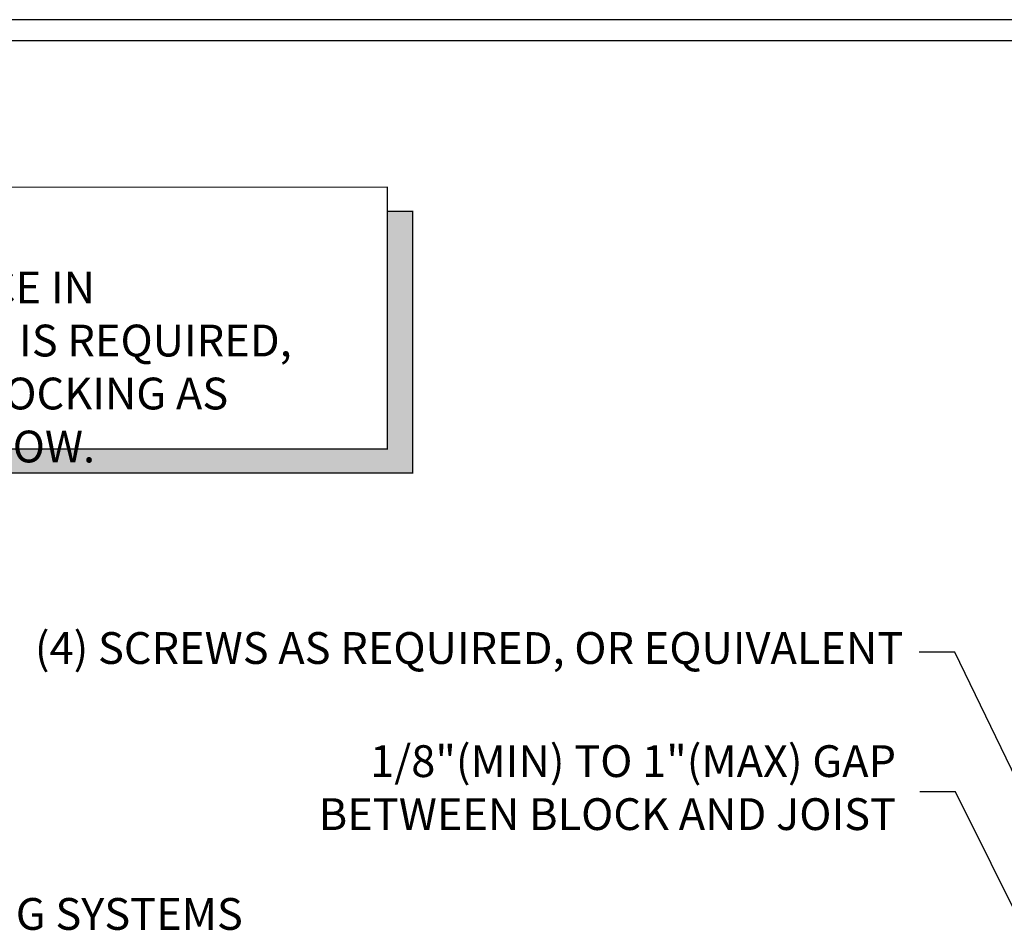
# Model space of a CAD drawing. Extents: x 616 to 785, y 47 to 174.
# Drawn here: x 660 to 706, y 131 to 174 of the extents above; entities that cross this region are included whole.
import ezdxf

# ---------------------------------------------------------------- set-up
doc = ezdxf.new("R2010")
doc.units = 0
doc.header["$LTSCALE"] = 3
doc.header["$MEASUREMENT"] = 0
doc.layers.get('0').update_dxf_attribs({"linetype": 'CONTINUOUS'})
for name, color, linetype in [('BORDER', 3, 'CONTINUOUS'), ('DIM', 7, 'CONTINUOUS'), ('THICK', 7, 'CONTINUOUS')]:
    doc.layers.add(name, color=color, linetype=linetype)
doc.layers.add('NonPlot', color=5, linetype='CONTINUOUS', plot=False)
doc.styles.add('DIMTEXT1', font='romans.shx', dxfattribs={"width": 0.8})
doc.styles.add('ROMANS', font='romans.shx', dxfattribs={"width": 0.8, "height": 1.5})
doc.dimstyles.get("Standard").update_dxf_attribs({"dimscale": 6, "dimtxt": 0.25, "dimasz": 0.1875, "dimexe": 0.18, "dimexo": 0.0625, "dimgap": 0.125, "dimtad": 0, "dimtih": 1, "dimtoh": 1, "dimdec": 4, "dimzin": 0, "dimdsep": 46, "dimlunit": 4, "dimtxsty": 'DIMTEXT1', "dimcen": 0.09, "dimadec": 0, "dimazin": 0, "dimtfac": 1, "dimtdec": 4, "dimtofl": 0, "dimtmove": 2, "dimatfit": 3, "dimfxl": 1, "dimtolj": 1, "dimtzin": 0, "dimarcsym": 0})

msp = doc.modelspace()

# ---------------------------------------------------------------- linework, layer by layer
for points in [[(677.18266, 164.86785), (678.38879, 164.86785), (677.18266, 153.65668), (678.38879, 153.65668)], [(644.27638, 153.65668), (644.27638, 152.5182), (678.38879, 153.65668), (678.38879, 152.5182)]]:
    msp.add_solid(points)
at = {"layer": 'BORDER'}
msp.add_line((782.83673, 172.9158), (630.48019, 172.9158), dxfattribs=at)
at = {"layer": 'NonPlot'}
msp.add_line((785.45577, 173.90738), (615.85577, 173.90738), dxfattribs=at)
at = {"layer": 'THICK', "const_width": 0.0625}
msp.add_lwpolyline([(643.07026, 166.00633), (643.07026, 153.65668), (677.18266, 153.65668), (677.18266, 166.00633)], close=True, dxfattribs=at)
msp.add_lwpolyline([(644.27638, 153.65668), (644.27638, 152.5182), (678.38879, 152.5182), (678.38879, 164.86785), (677.18266, 164.86785)], dxfattribs=at)

# ---------------------------------------------------------------- texts
at = {"insert": (645.99243, 162.02069), "char_height": 1.5, "width": 30.7499992, "attachment_point": 1, "style": 'ROMANS'}
msp.add_mtext('WHEN A SPLICE IN STRONGBACK IS REQUIRED, USE SOLID BLOCKING AS DETAILED BELOW.', dxfattribs=at)
at = {"char_height": 1.5, "attachment_point": 6, "style": 'ROMANS'}
for s, insert in [('(4) SCREWS AS REQUIRED, OR EQUIVALENT', (701.52353, 144.0708)), ('1/8"(MIN) TO 1"(MAX) GAP\\PBETWEEN BLOCK AND JOIST', (701.1808, 137.4849)), ('ClarkDietrich BUILDING SYSTEMS\\P S54X WITH (1) SCREWS AS REQUIRED,\\P TO STRONGBACK & (2) SCREWS AS \\PREQUIRED, TO JOIST, SUPPORT CLIP \\PLENGTH (X) PER TABLE T.1', (670.36956, 126.52634))]:
    msp.add_mtext(s, dxfattribs=dict(at, insert=insert))

# ---------------------------------------------------------------- leaders
at = {"layer": 'DIM', "annotation_type": 0, "has_hookline": 1, "hookline_direction": 1}
for points, text_width in [([(716.05913, 118.96209), (703.96103, 144.0708), (702.27353, 144.0708)], 39.88571), ([(713.67943, 117.92742), (703.9933, 137.4849), (702.3058, 137.4849)], 25.31429)]:
    msp.add_leader(points, dimstyle='Standard', override={"dimscale": 9, "dimtxsty": 'ROMANS'}, dxfattribs=dict(at, text_width=text_width))

doc.saveas('drawing.dxf')
